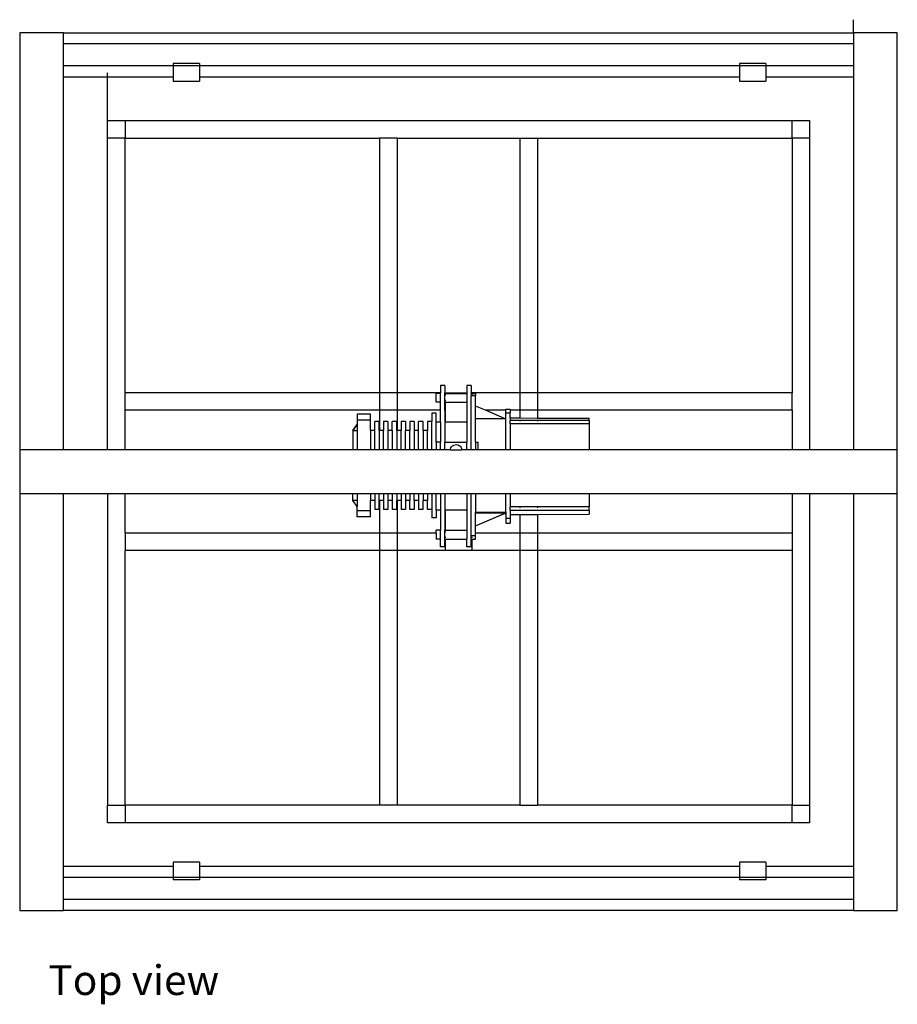
# Model space of a CAD drawing. Units: millimetres. Extents: x 621 to 9149, y -102 to 6396.
# Drawn here: x 621 to 2621, y -102 to 2142 of the extents above; entities that cross this region are included whole.
import ezdxf

# ---------------------------------------------------------------- set-up
doc = ezdxf.new("R2010")
doc.units = ezdxf.units.MM
doc.layers.add('Edges', color=7, linetype='Continuous')
doc.styles.get("Standard").update_dxf_attribs({"font": 'verdana.ttf'})

# ---------------------------------------------------------------- blocks, each defined once
blk = doc.blocks.new('freight elevator pl')
at = {"layer": 'Edges'}
for p, q in [((900, 985), (900, 1015)), ((900, 985), (900, 1015)), ((-900, 985), (-1000, 985)), ((-1000, 985), (-1000, 35)), ((-900, 985), (900, 985)), ((-900, 960), (-900, 985)), ((1000, 985), (900, 985)), ((900, 985), (900, 960)), ((1000, 35), (1000, 985)), ((900, 960), (-900, 960)), ((-900, 910), (-900, 960)), ((900, 960), (900, 910)), ((900, 960), (900, 910)), ((-650, 910), (-900, 910)), ((-900, 885), (-900, 910)), ((-590, 915), (-650, 915)), ((-650, 915), (-650, 910)), ((-650, 910), (-650, 885)), ((-590, 910), (-650, 910)), ((-590, 915), (-590, 910)), ((-590, 910), (-590, 885)), ((640, 910), (-590, 910)), ((700, 915), (640, 915)), ((640, 915), (640, 910)), ((640, 910), (640, 885)), ((700, 910), (640, 910)), ((700, 915), (700, 910)), ((700, 910), (700, 885)), ((900, 910), (700, 910)), ((900, 910), (900, 885)), ((-900, 885), (-650, 885)), ((-900, 35), (-900, 885)), ((-800, 745), (-800, 894)), ((-650, 885), (-650, 875)), ((-590, 885), (640, 885)), ((-590, 885), (-590, 875)), ((640, 885), (640, 875)), ((700, 885), (900, 885)), ((700, 885), (700, 875)), ((900, 885), (900, 35)), ((-650, 875), (-590, 875)), ((640, 875), (700, 875)), ((-800, 745), (-800, 785)), ((-800, 785), (-760, 785)), ((-760, 785), (-760, 745)), ((-760, 785), (760, 785)), ((760, 745), (760, 785)), ((760, 785), (800, 785)), ((800, 785), (800, 745)), ((-760, 745), (-800, 745)), ((-800, 35), (-800, 745)), ((-760, 165), (-760, 745)), ((-760, 745), (-180, 745)), ((-180, 745), (-180, 165)), ((-140, 745), (-180, 745)), ((-140, 745), (140, 745)), ((-140, 745), (-140, 165)), ((140, 745), (180, 745)), ((140, 745), (140, 165)), ((180, 745), (760, 745)), ((180, 745), (180, 165)), ((800, 745), (760, 745)), ((760, 745), (760, 165)), ((800, 745), (800, 35)), ((760, 525), (760, 485)), ((-30.9, 181.4), (-40.9, 181.4)), ((-40.9, 181.4), (-40.9, 165)), ((-30.9, 181.4), (-30.9, 165)), ((29.1, 181.4), (19.1, 181.4)), ((19.1, 181.4), (19.1, 165)), ((29.1, 181.4), (29.1, 165)), ((-760, 125), (-760, 165)), ((-180, 165), (-760, 165)), ((-180, 165), (-180, 125)), ((-140, 165), (-180, 165)), ((-40.9, 165), (-140, 165)), ((-140, 165), (-140, 125)), ((-40.9, 163.4), (-50.9, 163.4)), ((-50.9, 143.4), (-50.9, 163.4)), ((-40.9, 163.4), (-40.9, 165)), ((-40.9, 143.4), (-40.9, 163.4)), ((-30, 165), (-30.9, 165)), ((-30.9, 163.4), (-30.9, 165)), ((-30.9, 163.4), (-30, 163.4)), ((-30.9, 143.4), (-30.9, 163.4)), ((-30, 163.4), (-30, 165)), ((-30, 165), (19.1, 165)), ((-30, 163.4), (19.1, 163.4)), ((-30, 162.1), (-30, 163.1)), ((-30, 158.5), (-30, 160.6)), ((19.1, 163.4), (19.1, 165)), ((19.1, 163.4), (19.1, 143.4)), ((29.1, 165), (30, 165)), ((29.1, 163.4), (29.1, 165)), ((29.1, 163.4), (30, 163.4)), ((29.1, 163.4), (29.1, 158.3)), ((29.1, 158.3), (39.1, 158.3)), ((29.1, 35), (29.1, 158.3)), ((30, 165), (30, 163.4)), ((140, 165), (30, 165)), ((30, 163.4), (39.1, 163.4)), ((30, 163.1), (30, 162.1)), ((30, 160.6), (30, 158.5)), ((39.1, 163.4), (39.1, 158.3)), ((39.1, 134.6), (39.1, 158.3)), ((140, 165), (140, 125)), ((180, 165), (140, 165)), ((760, 165), (180, 165)), ((180, 165), (180, 125)), ((760, 125), (760, 165)), ((-40.9, 143.4), (-50.9, 143.4)), ((-40.9, 125), (-40.9, 143.4)), ((-30.9, 143.4), (-30, 143.4)), ((-30.9, 125), (-30.9, 143.4)), ((-30, 146.4), (-30, 148.5)), ((-30, 143.8), (-30, 144.8)), ((-30, 125), (-30, 143.4)), ((-30, 143.4), (19.1, 143.4)), ((19.1, 143.4), (19.1, 97.4)), ((61.3, 125), (39.1, 134.6)), ((39.1, 106), (39.1, 134.6)), ((-760, 35), (-760, 125)), ((-180, 125), (-760, 125)), ((-200.9, 116.3), (-230.9, 116.3)), ((-230.9, 116.3), (-230.9, 102.7)), ((-200.9, 102.7), (-200.9, 116.3)), ((-180, 125), (-180, 79.1)), ((-140, 125), (-180, 125)), ((-140, 125), (-140, 79.1)), ((-40.9, 125), (-140, 125)), ((-50.9, 118.6), (-60.9, 118.6)), ((-60.9, 118.6), (-60.9, 99.1)), ((-50.9, 97.4), (-50.9, 118.6)), ((-40.9, 97.4), (-40.9, 125)), ((-30, 125), (-30.9, 125)), ((-30.9, 125), (-30.9, 97.4)), ((-30, 97.4), (-30, 125)), ((108.1, 125), (61.3, 125)), ((105, 106), (61.3, 125)), ((108.1, 127.4), (118.1, 127.4)), ((108.1, 125), (108.1, 127.4)), ((108.1, 119.3), (108.1, 125)), ((108.1, 119.3), (118.1, 119.3)), ((108.1, 106), (108.1, 119.3)), ((118.1, 125), (118.1, 127.4)), ((140, 125), (118.1, 125)), ((118.1, 125), (118.1, 119.3)), ((118.1, 107.4), (118.1, 119.3)), ((140, 125), (140, 107.3)), ((180, 125), (140, 125)), ((180, 125), (180, 107.1)), ((760, 125), (180, 125)), ((760, 125), (760, 35)), ((-230.9, 92.7), (-240.9, 79.1)), ((-240.9, 78.8), (-230.9, 92.3)), ((-200.9, 102.7), (-230.9, 102.7)), ((-230.9, 102.7), (-230.9, 92.7)), ((-230.9, 92.7), (-230.9, 92.3)), ((-230.9, 92.3), (-230.9, 78.8)), ((-200.9, 79.1), (-200.9, 102.7)), ((-180.9, 99.1), (-190.9, 99.1)), ((-190.9, 79.1), (-190.9, 99.1)), ((-180.9, 79.1), (-180.9, 99.1)), ((-160.9, 99.1), (-170.9, 99.1)), ((-170.9, 99.1), (-170.9, 79.1)), ((-160.9, 99.1), (-160.9, 79.1)), ((-140.9, 99.1), (-150.9, 99.1)), ((-150.9, 79.1), (-150.9, 99.1)), ((-140.9, 79.1), (-140.9, 99.1)), ((-120.9, 99.1), (-130.9, 99.1)), ((-130.9, 99.1), (-130.9, 79.1)), ((-120.9, 99.1), (-120.9, 79.1)), ((-100.9, 99.1), (-110.9, 99.1)), ((-110.9, 99.1), (-110.9, 79.1)), ((-100.9, 99.1), (-100.9, 79.1)), ((-80.9, 99.1), (-90.9, 99.1)), ((-90.9, 79.1), (-90.9, 99.1)), ((-80.9, 79.1), (-80.9, 99.1)), ((-60.9, 99.1), (-70.9, 99.1)), ((-70.9, 99.1), (-70.9, 79.1)), ((-60.9, 35), (-60.9, 99.1)), ((-40.9, 97.4), (-50.9, 97.4)), ((-50.9, 52.4), (-50.9, 97.4)), ((-40.9, 97.4), (-40.9, 52.4)), ((-30, 97.4), (-30.9, 97.4)), ((-30.9, 97.4), (-30.9, 52.3)), ((19.1, 97.4), (-30, 97.4)), ((19.1, 97.4), (19.1, 52.3)), ((39.1, 106), (105, 106)), ((39.1, 52.3), (39.1, 106)), ((105, 106), (108.1, 106)), ((108.1, 35), (108.1, 106)), ((118.1, 107.4), (140, 107.3)), ((118.1, 107.4), (118.1, 101.8)), ((140, 101.8), (118.1, 101.8)), ((118.1, 93.6), (118.1, 101.8)), ((298.1, 93.6), (118.1, 93.6)), ((118.1, 93.6), (118.1, 35)), ((140, 107.3), (180, 107.1)), ((140, 106.8), (140, 105.8)), ((140, 102.2), (140, 101.8)), ((140, 101.8), (140, 100.2)), ((180, 101.8), (140, 101.8)), ((180, 107.1), (298.1, 106.7)), ((180, 106.7), (180, 105.7)), ((180, 102.1), (180, 101.8)), ((180, 101.8), (180, 100.2)), ((298.1, 101.8), (180, 101.8)), ((298.1, 101.8), (298.1, 106.7)), ((298.1, 101.8), (298.1, 93.6)), ((298.1, 93.6), (298.1, 35)), ((-240.9, 79.1), (-240.9, 78.8)), ((-240.9, 78.8), (-230.9, 78.8)), ((-240.9, 78.8), (-240.9, 35)), ((-230.9, 78.8), (-230.9, 35)), ((-190.9, 79.1), (-200.9, 79.1)), ((-200.9, 79.1), (-200.9, 35)), ((-190.9, 35), (-190.9, 79.1)), ((-180, 79.1), (-180.9, 79.1)), ((-180.9, 79.1), (-180.9, 35)), ((-170.9, 79.1), (-180, 79.1)), ((-170.9, 35), (-170.9, 79.1)), ((-150.9, 79.1), (-160.9, 79.1)), ((-160.9, 79.1), (-160.9, 35)), ((-150.9, 79.1), (-150.9, 35)), ((-140, 79.1), (-140.9, 79.1)), ((-140.9, 79.1), (-140.9, 35)), ((-130.9, 79.1), (-140, 79.1)), ((-130.9, 35), (-130.9, 79.1)), ((-110.9, 79.1), (-120.9, 79.1)), ((-120.9, 35), (-120.9, 79.1)), ((-110.9, 35), (-110.9, 79.1)), ((-90.9, 79.1), (-100.9, 79.1)), ((-100.9, 79.1), (-100.9, 35)), ((-90.9, 35), (-90.9, 79.1)), ((-70.9, 79.1), (-80.9, 79.1)), ((-80.9, 79.1), (-80.9, 35)), ((-70.9, 35), (-70.9, 79.1)), ((-40.9, 52.4), (-50.9, 52.4)), ((-50.9, 52.4), (-50.9, 35)), ((-40.9, 35), (-40.9, 52.4)), ((-30.9, 52.3), (19.1, 52.3)), ((-30.9, 35), (-30.9, 52.3)), ((-13.7, 43.8), (-11, 45.4)), ((-11, 45.4), (-7.9, 46.3)), ((-7.9, 46.3), (-4.6, 46.5)), ((-4.6, 46.5), (-1.4, 45.9)), ((-1.4, 45.9), (1.6, 44.7)), ((19.1, 35), (19.1, 52.3)), ((39.1, 52.3), (45.1, 52.3)), ((39.1, 52.3), (39.1, 35)), ((45.1, 35), (45.1, 52.3)), ((-1000, 35), (-1000, -65)), ((-900, 35), (-1000, 35)), ((-800, 35), (-900, 35)), ((-760, 35), (-800, 35)), ((-240.9, 35), (-760, 35)), ((-230.9, 35), (-240.9, 35)), ((-200.9, 35), (-230.9, 35)), ((-190.9, 35), (-200.9, 35)), ((-180.9, 35), (-190.9, 35)), ((-170.9, 35), (-180.9, 35)), ((-160.9, 35), (-170.9, 35)), ((-150.9, 35), (-160.9, 35)), ((-140.9, 35), (-150.9, 35)), ((-130.9, 35), (-140.9, 35)), ((-120.9, 35), (-130.9, 35)), ((-110.9, 35), (-120.9, 35)), ((-100.9, 35), (-110.9, 35)), ((-90.9, 35), (-100.9, 35)), ((-80.9, 35), (-90.9, 35)), ((-70.9, 35), (-80.9, 35)), ((-60.9, 35), (-70.9, 35)), ((-50.9, 35), (-60.9, 35)), ((-40.9, 35), (-50.9, 35)), ((-30.9, 35), (-40.9, 35)), ((-30, 35), (-30.9, 35)), ((-30, 35), (-30, 36.2)), ((-18, 35), (-30, 35)), ((-18, 36.2), (-17.3, 39)), ((-18, 35), (-18, 36.2)), ((-17.9, 35), (-18, 36.2)), ((-17.9, 35), (-18, 35)), ((-17.9, 35), (7.1, 35)), ((-17.3, 39), (-15.9, 41.6)), ((-15.9, 41.6), (-13.7, 43.8)), ((1.6, 44.7), (4, 42.8)), ((4, 42.8), (5.9, 40.4)), ((5.9, 40.4), (6.9, 37.7)), ((6.9, 37.7), (7.1, 35)), ((19.1, 35), (7.1, 35)), ((29.1, 35), (19.1, 35)), ((39.1, 35), (29.1, 35)), ((45.1, 35), (39.1, 35)), ((108.1, 35), (45.1, 35)), ((118.1, 35), (108.1, 35)), ((298.1, 35), (118.1, 35)), ((760, 35), (298.1, 35)), ((800, 35), (760, 35)), ((900, 35), (800, 35)), ((1000, 35), (900, 35)), ((1000, -65), (1000, 35)), ((-1000, -65), (-900, -65)), ((-1000, -65), (-1000, -1015)), ((-900, -915), (-900, -65)), ((-900, -65), (-800, -65)), ((-800, -65), (-760, -65)), ((-800, -65), (-800, -775)), ((-760, -155), (-760, -65)), ((-760, -65), (-240.9, -65)), ((-240.9, -65), (-230.9, -65)), ((-240.9, -80.5), (-240.9, -65)), ((-230.9, -65), (-230.9, -80.5)), ((-230.9, -65), (-200.9, -65)), ((-200.9, -65), (-190.9, -65)), ((-200.9, -65), (-200.9, -80.9)), ((-190.9, -65), (-180.9, -65)), ((-190.9, -65), (-190.9, -80.9)), ((-180.9, -65), (-170.9, -65)), ((-180.9, -80.9), (-180.9, -65)), ((-170.9, -65), (-160.9, -65)), ((-170.9, -65), (-170.9, -80.9)), ((-160.9, -65), (-150.9, -65)), ((-160.9, -65), (-160.9, -80.9)), ((-150.9, -65), (-140.9, -65)), ((-150.9, -65), (-150.9, -80.9)), ((-140.9, -65), (-130.9, -65)), ((-140.9, -65), (-140.9, -80.9)), ((-130.9, -65), (-120.9, -65)), ((-130.9, -65), (-130.9, -80.9)), ((-120.9, -65), (-110.9, -65)), ((-120.9, -65), (-120.9, -80.9)), ((-110.9, -65), (-100.9, -65)), ((-110.9, -65), (-110.9, -80.9)), ((-100.9, -65), (-90.9, -65)), ((-100.9, -80.9), (-100.9, -65)), ((-90.9, -65), (-80.9, -65)), ((-90.9, -65), (-90.9, -80.9)), ((-80.9, -65), (-70.9, -65)), ((-80.9, -65), (-80.9, -80.9)), ((-70.9, -65), (-60.9, -65)), ((-70.9, -65), (-70.9, -80.9)), ((-60.9, -65), (-50.9, -65)), ((-60.9, -65), (-60.9, -100.9)), ((-50.9, -65), (-40.9, -65)), ((-50.9, -102.6), (-50.9, -65)), ((-40.9, -65), (-30.9, -65)), ((-40.9, -65), (-40.9, -102.6)), ((-30.9, -65), (19.1, -65)), ((-30.9, -65), (-30.9, -102.6)), ((19.1, -65), (29.1, -65)), ((19.1, -65), (19.1, -102.6)), ((29.1, -65), (39.1, -65)), ((29.1, -160.3), (29.1, -65)), ((39.1, -65), (108.1, -65)), ((39.1, -65), (39.1, -107.4)), ((108.1, -65), (118.1, -65)), ((108.1, -107.4), (108.1, -65)), ((118.1, -65), (298.1, -65)), ((118.1, -65), (118.1, -95)), ((298.1, -65), (760, -65)), ((298.1, -65), (298.1, -95)), ((760, -65), (760, -155)), ((760, -65), (800, -65)), ((800, -65), (800, -775)), ((800, -65), (900, -65)), ((900, -65), (900, -915)), ((900, -65), (1000, -65)), ((1000, -1015), (1000, -65)), ((-240.9, -80.9), (-240.9, -80.5)), ((-230.9, -80.5), (-240.9, -80.5)), ((-240.7, -80.9), (-240.9, -80.5)), ((-240.7, -80.9), (-240.9, -80.9)), ((-230.9, -94.4), (-240.9, -80.9)), ((-230.9, -94.1), (-240.7, -80.9)), ((-230.9, -80.5), (-230.9, -94.1)), ((-190.9, -80.9), (-200.9, -80.9)), ((-200.9, -104.4), (-200.9, -80.9)), ((-190.9, -80.9), (-190.9, -100.9)), ((-180, -80.9), (-180.9, -80.9)), ((-180.9, -100.9), (-180.9, -80.9)), ((-180, -80.9), (-180, -155)), ((-170.9, -80.9), (-180, -80.9)), ((-170.9, -80.9), (-170.9, -100.9)), ((-150.9, -80.9), (-160.9, -80.9)), ((-160.9, -80.9), (-160.9, -100.9)), ((-150.9, -80.9), (-150.9, -100.9)), ((-140, -80.9), (-140.9, -80.9)), ((-140.9, -100.9), (-140.9, -80.9)), ((-130.9, -80.9), (-140, -80.9)), ((-140, -80.9), (-140, -155)), ((-130.9, -80.9), (-130.9, -100.9)), ((-110.9, -80.9), (-120.9, -80.9)), ((-120.9, -80.9), (-120.9, -100.9)), ((-110.9, -100.9), (-110.9, -80.9)), ((-90.9, -80.9), (-100.9, -80.9)), ((-100.9, -80.9), (-100.9, -100.9)), ((-90.9, -80.9), (-90.9, -100.9)), ((-70.9, -80.9), (-80.9, -80.9)), ((-80.9, -100.9), (-80.9, -80.9)), ((-70.9, -100.9), (-70.9, -80.9)), ((-230.9, -94.1), (-230.9, -94.4)), ((-230.9, -104.4), (-230.9, -94.4)), ((-200.9, -104.4), (-230.9, -104.4)), ((-230.9, -118), (-230.9, -104.4)), ((-200.9, -118), (-200.9, -104.4)), ((-180.9, -100.9), (-190.9, -100.9)), ((-160.9, -100.9), (-170.9, -100.9)), ((-140.9, -100.9), (-150.9, -100.9)), ((-120.9, -100.9), (-130.9, -100.9)), ((-100.9, -100.9), (-110.9, -100.9)), ((-80.9, -100.9), (-90.9, -100.9)), ((-60.9, -100.9), (-70.9, -100.9)), ((-60.9, -100.9), (-60.9, -120.3)), ((-40.9, -102.6), (-50.9, -102.6)), ((-50.9, -102.6), (-50.9, -120.3)), ((-40.9, -102.6), (-40.9, -148.6)), ((-30, -102.6), (-30.9, -102.6)), ((-30.9, -102.6), (-30.9, -148.6)), ((-30, -148.6), (-30, -102.6)), ((19.1, -102.6), (-30, -102.6)), ((19.1, -102.6), (19.1, -148.6)), ((39.1, -107.4), (108.1, -107.4)), ((39.1, -108.2), (39.1, -107.4)), ((39.1, -108.2), (108.1, -108.2)), ((39.1, -108.7), (39.1, -108.2)), ((39.1, -138.7), (108.1, -108.7)), ((39.1, -108.7), (108.1, -108.7)), ((39.1, -138.7), (39.1, -108.7)), ((39.1, -138.8), (105, -110.1)), ((105, -110.1), (105.5, -109.9)), ((105, -110.1), (108.1, -110.1)), ((105.5, -109.9), (108.1, -108.8)), ((105.5, -109.9), (108.1, -109.9)), ((108.1, -107.4), (108.1, -108.2)), ((108.1, -108.2), (108.1, -108.7)), ((108.1, -108.7), (108.1, -108.8)), ((108.1, -108.8), (108.1, -109.9)), ((108.1, -109.9), (108.1, -110.1)), ((108.1, -110.1), (108.1, -120.7)), ((140, -95), (118.1, -95)), ((118.1, -103.8), (118.1, -95)), ((140, -103.8), (118.1, -103.8)), ((118.1, -103.8), (118.1, -112.7)), ((140, -95), (140, -97.3)), ((180, -95), (140, -95)), ((140, -102.3), (140, -103.8)), ((140, -103.8), (140, -104.3)), ((180, -103.8), (140, -103.8)), ((180, -95), (180, -97.3)), ((298.1, -95), (180, -95)), ((180, -102.3), (180, -103.8)), ((180, -103.8), (180, -104.2)), ((298.1, -103.8), (180, -103.8)), ((180, -112.4), (298.1, -111.8)), ((298.1, -103.8), (298.1, -95)), ((298.1, -103.8), (298.1, -111.8)), ((-200.9, -118), (-230.9, -118)), ((-50.9, -120.3), (-60.9, -120.3)), ((108.1, -120.7), (118.1, -120.7)), ((108.1, -120.7), (108.1, -132.7)), ((108.1, -132.7), (118.1, -132.7)), ((118.1, -112.7), (140, -112.6)), ((118.1, -112.7), (118.1, -120.7)), ((118.1, -120.7), (118.1, -132.7)), ((140, -112.6), (180, -112.4)), ((140, -112.6), (140, -155)), ((180, -112.4), (180, -155)), ((-760, -155), (-760, -195)), ((-180, -155), (-760, -155)), ((-180, -155), (-180, -195)), ((-140, -155), (-180, -155)), ((-50.9, -155), (-140, -155)), ((-140, -155), (-140, -195)), ((-40.9, -148.6), (-50.9, -148.6)), ((-50.9, -155), (-50.9, -148.6)), ((-50.9, -155), (-50.9, -168.6)), ((-40.9, -168.6), (-40.9, -148.6)), ((-30.9, -148.6), (-30, -148.6)), ((-30.9, -168.6), (-30.9, -148.6)), ((-30, -149.8), (-30, -148.6)), ((-30, -148.6), (19.1, -148.6)), ((-30, -153.4), (-30, -151.4)), ((19.1, -148.6), (19.1, -168.6)), ((39.1, -138.7), (39.1, -138.8)), ((39.1, -155), (39.1, -138.8)), ((140, -155), (39.1, -155)), ((39.1, -160.3), (39.1, -155)), ((140, -155), (140, -195)), ((180, -155), (140, -155)), ((760, -155), (180, -155)), ((180, -155), (180, -195)), ((760, -155), (760, -195)), ((-40.9, -168.6), (-50.9, -168.6)), ((-40.9, -186.6), (-40.9, -168.6)), ((-30.9, -168.6), (-30, -168.6)), ((-30.9, -186.6), (-30.9, -168.6)), ((-30, -165.5), (-30, -163.4)), ((-30, -168.6), (-30, -168.2)), ((-30, -195), (-30, -168.6)), ((-30, -168.6), (19.1, -168.6)), ((19.1, -186.6), (19.1, -168.6)), ((29.1, -160.3), (39.1, -160.3)), ((29.1, -168.6), (29.1, -160.3)), ((29.1, -168.6), (30, -168.6)), ((29.1, -186.6), (29.1, -168.6)), ((30, -163.4), (30, -165.5)), ((30, -168.2), (30, -168.6)), ((30, -168.6), (30, -195)), ((30, -168.6), (39.1, -168.6)), ((39.1, -168.6), (39.1, -160.3)), ((-760, -775), (-760, -195)), ((-180, -195), (-760, -195)), ((-180, -195), (-180, -775)), ((-140, -195), (-180, -195)), ((-140, -195), (-140, -775)), ((-30, -195), (-140, -195)), ((-30.9, -186.6), (-40.9, -186.6)), ((30, -195), (-30, -195)), ((29.1, -186.6), (19.1, -186.6)), ((140, -195), (30, -195)), ((140, -195), (140, -775)), ((180, -195), (140, -195)), ((180, -195), (180, -775)), ((760, -195), (180, -195)), ((760, -195), (760, -775)), ((-800, -815), (-800, -775)), ((-800, -775), (-760, -775)), ((-760, -775), (-760, -815)), ((-180, -775), (-760, -775)), ((-140, -775), (-180, -775)), ((140, -775), (-140, -775)), ((140, -775), (180, -775)), ((760, -775), (180, -775)), ((760, -815), (760, -775)), ((760, -775), (800, -775)), ((800, -775), (800, -815)), ((-760, -815), (-800, -815)), ((760, -815), (-760, -815)), ((800, -815), (760, -815)), ((-650, -915), (-900, -915)), ((-900, -940), (-900, -915)), ((-590, -905), (-650, -905)), ((-650, -905), (-650, -915)), ((-650, -915), (-650, -940)), ((-590, -905), (-590, -915)), ((640, -915), (-590, -915)), ((-590, -915), (-590, -940)), ((700, -905), (640, -905)), ((640, -905), (640, -915)), ((640, -915), (640, -940)), ((700, -905), (700, -915)), ((900, -915), (700, -915)), ((700, -915), (700, -940)), ((900, -915), (900, -940)), ((-650, -940), (-900, -940)), ((-900, -990), (-900, -940)), ((-650, -940), (-650, -945)), ((-590, -940), (-650, -940)), ((640, -940), (-590, -940)), ((-590, -940), (-590, -945)), ((640, -940), (640, -945)), ((700, -940), (640, -940)), ((900, -940), (700, -940)), ((700, -940), (700, -945)), ((900, -940), (900, -990)), ((900, -940), (900, -990)), ((-590, -945), (-650, -945)), ((700, -945), (640, -945)), ((-900, -1015), (-900, -990)), ((900, -990), (-900, -990)), ((900, -990), (900, -1015)), ((-1000, -1015), (-900, -1015)), ((900, -1015), (-900, -1015)), ((900, -1015), (1000, -1015))]:
    blk.add_line(p, q, dxfattribs=at)

msp = doc.modelspace()

# ---------------------------------------------------------------- block references
msp.add_blockref('freight elevator pl', (1621, 1127.4))

# ---------------------------------------------------------------- texts
msp.add_text('Top view', height=67.9).set_placement((686.4, -80.3))

doc.saveas('drawing.dxf')
